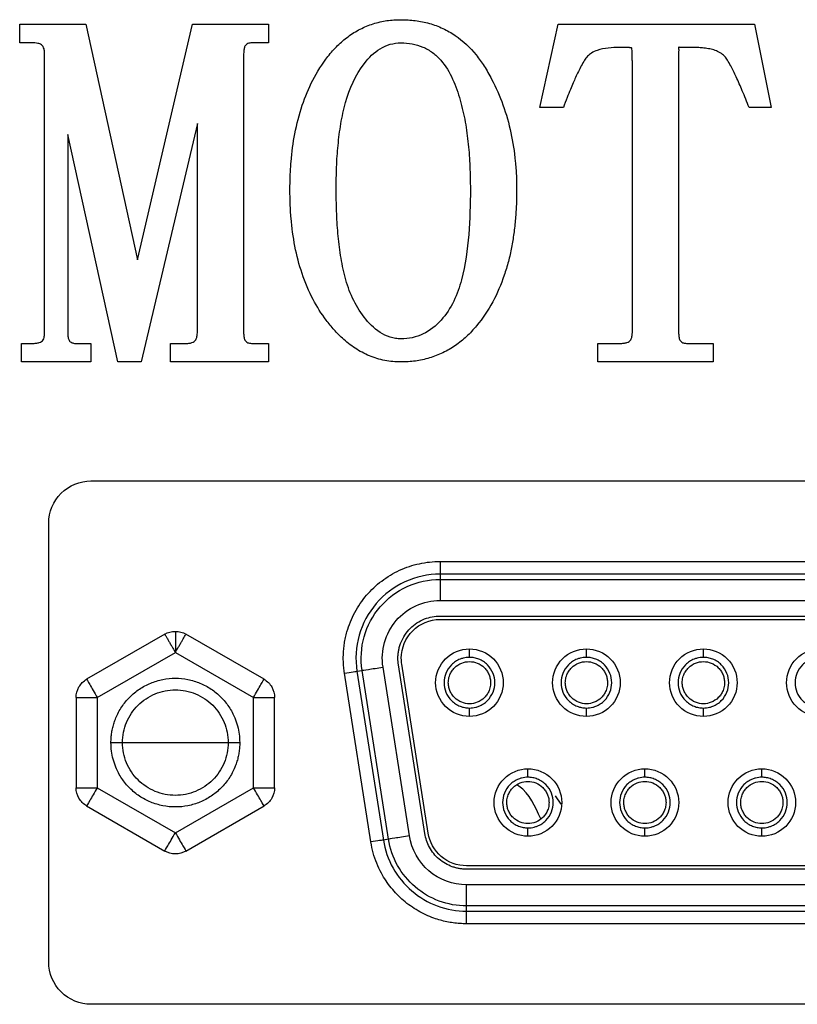
# Model space of a CAD drawing. Units: millimetres. Extents: x -2 to 444, y 0 to 315.
# Drawn here: x 340 to 344, y 238 to 243 of the extents above; entities that cross this region are included whole.
import ezdxf

# ---------------------------------------------------------------- set-up
doc = ezdxf.new("R2010")
doc.units = ezdxf.units.MM
doc.layers.add('1轮廓实线层', color=7, linetype='Continuous')

msp = doc.modelspace()

# ---------------------------------------------------------------- linework, layer by layer
at = {"layer": '1轮廓实线层'}
for p, q in [((340.484, 242.9354), (340.7973, 242.9354)), ((340.484, 242.8478), (340.484, 242.9354)), ((340.7973, 242.9354), (341.0416, 241.8197)), ((341.0416, 241.8197), (341.3028, 242.9354)), ((341.3028, 242.9354), (341.6627, 242.9354)), ((341.6627, 242.9354), (341.6627, 242.8478)), ((342.9473, 242.5409), (343.0347, 242.9354)), ((343.0347, 242.9354), (343.9644, 242.9354)), ((343.9644, 242.9354), (344.0432, 242.5409)), ((340.5422, 242.8478), (340.484, 242.8478)), ((341.6627, 242.8478), (341.5826, 242.8478)), ((340.6021, 241.4752), (340.6021, 242.7957)), ((341.5446, 242.7957), (341.5446, 241.4752)), ((343.3857, 241.4745), (343.3857, 242.7563)), ((343.6049, 242.7471), (343.6049, 241.4745)), ((343.059, 242.5409), (342.9473, 242.5409)), ((344.0432, 242.5409), (343.9388, 242.5409)), ((341.3254, 242.4647), (341.0597, 241.3354)), ((341.3254, 241.4738), (341.3254, 242.4647)), ((340.7117, 242.4138), (340.7117, 241.4738)), ((340.949, 241.3354), (340.7117, 242.4138)), ((340.4932, 241.4231), (340.5422, 241.4231)), ((340.4932, 241.3354), (340.4932, 241.4231)), ((340.7494, 241.4231), (340.8203, 241.4231)), ((340.8203, 241.4231), (340.8203, 241.3354)), ((341.1987, 241.4231), (341.2658, 241.4231)), ((341.1987, 241.3354), (341.1987, 241.4231)), ((341.5826, 241.4231), (341.6627, 241.4231)), ((341.6627, 241.4231), (341.6627, 241.3354)), ((343.2223, 241.4231), (343.3257, 241.4231)), ((343.2223, 241.3354), (343.2223, 241.4231)), ((343.6425, 241.4231), (343.7682, 241.4231)), ((343.7682, 241.4231), (343.7682, 241.3354)), ((340.8203, 241.3354), (340.4932, 241.3354)), ((341.0597, 241.3354), (340.949, 241.3354)), ((341.6627, 241.3354), (341.1987, 241.3354)), ((343.7682, 241.3354), (343.2223, 241.3354)), ((340.8213, 240.7718), (348.285, 240.7718)), ((340.6213, 238.4918), (340.6213, 240.5718)), ((342.4752, 240.3902), (346.6311, 240.3902)), ((342.4752, 240.3302), (342.4752, 240.3055)), ((346.6311, 240.3302), (342.4752, 240.3302)), ((342.4752, 240.3055), (346.6311, 240.3055)), ((342.4752, 240.2055), (346.6311, 240.2055)), ((342.4752, 240.1315), (346.6311, 240.1315)), ((342.4752, 240.1155), (346.6311, 240.1155)), ((341.1711, 240.0456), (340.8011, 239.832)), ((341.6411, 239.832), (341.2711, 240.0456)), ((340.8511, 239.7454), (341.2211, 239.959)), ((341.2211, 239.959), (341.5911, 239.7454)), ((342.6141, 239.9358), (342.6141, 239.9758)), ((343.1681, 239.9358), (343.1681, 239.9758)), ((343.7221, 239.9358), (343.7221, 239.9758)), ((342.1472, 239.061), (342.0222, 239.861)), ((342.0815, 239.8703), (342.1059, 239.8741)), ((342.0815, 239.8703), (342.2065, 239.0703)), ((342.2309, 239.0741), (342.1059, 239.8741)), ((342.3297, 239.0895), (342.2047, 239.8895)), ((342.4028, 239.1009), (342.2778, 239.9009)), ((342.4186, 239.1034), (342.2936, 239.9034)), ((340.7511, 239.7454), (340.7511, 239.3181)), ((340.8511, 239.7454), (340.8511, 239.3181)), ((341.5911, 239.3181), (341.5911, 239.7454)), ((341.6911, 239.3181), (341.6911, 239.7454)), ((342.6141, 239.6558), (342.6141, 239.6958)), ((343.1681, 239.6558), (343.1681, 239.6958)), ((343.7221, 239.6558), (343.7221, 239.6958)), ((340.9161, 239.5318), (340.9711, 239.5318)), ((340.9711, 239.5318), (341.2211, 239.5318)), ((341.2211, 239.5318), (341.4711, 239.5318)), ((341.4711, 239.5318), (341.5261, 239.5318)), ((342.8911, 239.3678), (342.8911, 239.4078)), ((343.4451, 239.3678), (343.4451, 239.4078)), ((343.9991, 239.3678), (343.9991, 239.4078)), ((340.8511, 239.3181), (341.2211, 239.1045)), ((341.2211, 239.1045), (341.5911, 239.3181)), ((343.0199, 239.2804), (343.0466, 239.2404)), ((340.8011, 239.2315), (341.1711, 239.0179)), ((341.2711, 239.0179), (341.6411, 239.2315)), ((342.8911, 239.0878), (342.8911, 239.1278)), ((343.4451, 239.0878), (343.4451, 239.1278)), ((343.9991, 239.0878), (343.9991, 239.1278)), ((342.2309, 239.0741), (342.2065, 239.0703)), ((346.5061, 238.948), (342.6002, 238.948)), ((346.5061, 238.932), (342.6002, 238.932)), ((346.5061, 238.858), (342.6002, 238.858)), ((346.5061, 238.758), (342.6002, 238.758)), ((342.6002, 238.7333), (342.6002, 238.758)), ((342.6002, 238.7333), (346.5061, 238.7333)), ((346.5061, 238.6733), (342.6002, 238.6733)), ((348.285, 238.2918), (340.8213, 238.2918))]:
    msp.add_line(p, q, dxfattribs=at)
for points, knots in [([(341.7638, 242.1508), (341.7641, 242.1732), (341.7649, 242.2178), (341.7698, 242.3069), (341.7848, 242.4195), (341.8181, 242.5495), (341.8696, 242.6735), (341.9286, 242.7677), (341.9877, 242.8349), (342.0389, 242.8789), (342.0954, 242.914), (342.1474, 242.9354), (342.1902, 242.947), (342.2341, 242.9555), (342.2674, 242.9566), (342.2898, 242.9573)], [0, 0, 0, 0, 0.062526, 0.125047, 0.250053, 0.379975, 0.499991, 0.624901, 0.689479, 0.749923, 0.8134, 0.874917, 0.906715, 0.937499, 1, 1, 1, 1]), ([(342.2898, 242.9573), (342.3125, 242.9566), (342.3578, 242.9551), (342.4248, 242.9412), (342.4888, 242.9178), (342.5675, 242.8725), (342.6334, 242.8103), (342.6855, 242.7363), (342.7302, 242.6582), (342.7761, 242.553), (342.8131, 242.422), (342.8301, 242.3091), (342.837, 242.2188), (342.8375, 242.1735), (342.8377, 242.1508)], [0, 0, 0, 0, 0.0625309, 0.1250659, 0.188063, 0.2500829, 0.3748043, 0.4340337, 0.4998858, 0.6229435, 0.749894, 0.874928, 0.9374573, 1, 1, 1, 1]), ([(340.6021, 242.7957), (340.6019, 242.8002), (340.6014, 242.8079), (340.5995, 242.8196), (340.5952, 242.8299), (340.5859, 242.8407), (340.5669, 242.847), (340.5515, 242.8475), (340.5422, 242.8478)], [0, 0, 0, 0, 0.144803, 0.250475, 0.379402, 0.501628, 0.698274, 1, 1, 1, 1]), ([(341.5826, 242.8478), (341.5764, 242.847), (341.5671, 242.8459), (341.5565, 242.8392), (341.5492, 242.8305), (341.5453, 242.8153), (341.5448, 242.803), (341.5446, 242.7957)], [0, 0, 0, 0, 0.249181, 0.377217, 0.500321, 0.701666, 1, 1, 1, 1]), ([(341.9829, 242.1553), (341.9833, 242.1897), (341.9836, 242.2242), (341.9862, 242.293), (341.9885, 242.3273), (341.9953, 242.3959), (341.9993, 242.4301), (342.0108, 242.498), (342.0181, 242.5317), (342.0455, 242.6313), (342.0745, 242.6952), (342.1373, 242.7773), (342.162, 242.8022), (342.2063, 242.8289), (342.2222, 242.8359), (342.2553, 242.8454), (342.2726, 242.8469), (342.2898, 242.8478)], [0, 0, 0, 0, 0.125, 0.125, 0.25, 0.25, 0.375, 0.375, 0.5, 0.5, 0.75, 0.75, 0.875, 0.875, 0.9375, 0.9375, 1, 1, 1, 1]), ([(342.2898, 242.8478), (342.3075, 242.847), (342.3252, 242.8461), (342.3601, 242.8399), (342.3771, 242.8348), (342.4097, 242.8207), (342.4252, 242.8119), (342.4536, 242.7909), (342.4666, 242.7786), (342.5018, 242.7388), (342.5199, 242.708), (342.5492, 242.6435), (342.5607, 242.6099), (342.5797, 242.5417), (342.5877, 242.5072), (342.6002, 242.4376), (342.6047, 242.4025), (342.612, 242.3321), (342.6147, 242.2968), (342.6177, 242.2261), (342.6181, 242.1907), (342.6186, 242.1553)], [0, 0, 0, 0, 0.0625, 0.0625, 0.125, 0.125, 0.1875, 0.1875, 0.25, 0.25, 0.375, 0.375, 0.5, 0.5, 0.625, 0.625, 0.75, 0.75, 0.875, 0.875, 1, 1, 1, 1]), ([(343.3254, 242.8258), (343.3075, 242.8253), (343.2716, 242.8244), (343.2263, 242.8159), (343.1933, 242.8012), (343.173, 242.7849), (343.1577, 242.7633), (343.1437, 242.7389), (343.1297, 242.7115), (343.1171, 242.6848), (343.1048, 242.6566), (343.0915, 242.6248), (343.0759, 242.5856), (343.0649, 242.5567), (343.059, 242.5409)], [0, 0, 0, 0, 0.125037, 0.249847, 0.317191, 0.374872, 0.428857, 0.49988, 0.571367, 0.642675, 0.705675, 0.785125, 0.882518, 1, 1, 1, 1]), ([(343.3857, 242.7563), (343.3856, 242.7622), (343.3854, 242.7725), (343.3854, 242.7884), (343.3851, 242.8032), (343.3845, 242.8144), (343.3836, 242.8204), (343.383, 242.823), (343.3801, 242.824), (343.3763, 242.8243), (343.3713, 242.8249), (343.3644, 242.8253), (343.3526, 242.8255), (343.3395, 242.8256), (343.3291, 242.8258), (343.3254, 242.8258)], [0, 0, 0, 0, 0.141307, 0.250201, 0.383708, 0.500393, 0.5186, 0.532317, 0.561539, 0.582083, 0.626451, 0.681915, 0.749493, 0.911046, 1, 1, 1, 1]), ([(343.6706, 242.8258), (343.6645, 242.8258), (343.6523, 242.8258), (343.6379, 242.8259), (343.6259, 242.8259), (343.6186, 242.8256), (343.6117, 242.8258), (343.6079, 242.8263), (343.6046, 242.8267), (343.6037, 242.8251), (343.604, 242.8238), (343.6043, 242.822), (343.6055, 242.8176), (343.6053, 242.8106), (343.6042, 242.7987), (343.6053, 242.7775), (343.605, 242.7592), (343.6049, 242.7471)], [0, 0, 0, 0, 0.1263727, 0.2511797, 0.2971444, 0.3727429, 0.4018198, 0.4395347, 0.4538894, 0.464707, 0.4702698, 0.4820796, 0.5017156, 0.564592, 0.6233651, 0.7497743, 1, 1, 1, 1]), ([(343.9388, 242.5409), (343.9282, 242.5677), (343.9087, 242.6167), (343.88, 242.6827), (343.8564, 242.7312), (343.8381, 242.7635), (343.8227, 242.7859), (343.8021, 242.8014), (343.7782, 242.8125), (343.7519, 242.8192), (343.7262, 242.8232), (343.6986, 242.8253), (343.6806, 242.8256), (343.6706, 242.8258)], [0, 0, 0, 0, 0.199991, 0.366629, 0.500143, 0.574057, 0.625128, 0.687492, 0.749932, 0.807603, 0.874969, 0.930492, 1, 1, 1, 1]), ([(342.2898, 241.3354), (342.277, 241.3358), (342.2514, 241.3366), (342.2007, 241.3435), (342.1391, 241.3622), (342.0829, 241.3929), (342.0411, 241.4224), (342.0075, 241.4512), (341.9717, 241.488), (341.9233, 241.5475), (341.8442, 241.6724), (341.7908, 241.8395), (341.77, 241.9944), (341.7647, 242.0837), (341.7641, 242.1285), (341.7638, 242.1508)], [0, 0, 0, 0, 0.035819, 0.071545, 0.14293, 0.214294, 0.249782, 0.285875, 0.337909, 0.392999, 0.500375, 0.749782, 0.874876, 0.937431, 1, 1, 1, 1]), ([(342.2898, 241.445), (342.281, 241.4454), (342.2722, 241.4457), (342.2548, 241.4481), (342.2463, 241.4502), (342.2212, 241.4585), (342.2052, 241.466), (342.1611, 241.4948), (342.1365, 241.5206), (342.0937, 241.5763), (342.0755, 241.6065), (342.0455, 241.67), (342.0344, 241.7035), (342.0162, 241.7713), (342.0095, 241.8058), (341.9984, 241.8751), (341.9943, 241.91), (341.9882, 241.9799), (341.9861, 242.015), (341.9834, 242.0851), (341.9832, 242.1202), (341.9829, 242.1553)], [0, 0, 0, 0, 0.03125, 0.03125, 0.0625, 0.0625, 0.125, 0.125, 0.25, 0.25, 0.375, 0.375, 0.5, 0.5, 0.625, 0.625, 0.75, 0.75, 0.875, 0.875, 1, 1, 1, 1]), ([(342.6186, 242.1553), (342.618, 242.0831), (342.6167, 242.0109), (342.6044, 241.8671), (342.5948, 241.7952), (342.5672, 241.6905), (342.5554, 241.6562), (342.5236, 241.5914), (342.5039, 241.5608), (342.4559, 241.5068), (342.4273, 241.4836), (342.3784, 241.4604), (342.3612, 241.4545), (342.3259, 241.4466), (342.3079, 241.4456), (342.2898, 241.445)], [0, 0, 0, 0, 0.25, 0.25, 0.5, 0.5, 0.625, 0.625, 0.75, 0.75, 0.875, 0.875, 0.9375, 0.9375, 1, 1, 1, 1]), ([(342.8377, 242.1508), (342.8374, 242.128), (342.8368, 242.0824), (342.8326, 242.0133), (342.825, 241.9453), (342.8142, 241.8776), (342.7992, 241.8113), (342.7726, 241.724), (342.7284, 241.6183), (342.6639, 241.5224), (342.6016, 241.4555), (342.5481, 241.412), (342.4894, 241.3774), (342.4357, 241.3568), (342.3917, 241.3455), (342.3467, 241.3372), (342.3126, 241.3362), (342.2898, 241.3354)], [0, 0, 0, 0, 0.062525, 0.125036, 0.189312, 0.250086, 0.312664, 0.375124, 0.500062, 0.624943, 0.689281, 0.749953, 0.813088, 0.874929, 0.906894, 0.937501, 1, 1, 1, 1]), ([(340.5422, 241.4231), (340.5487, 241.4233), (340.5604, 241.4237), (340.5757, 241.4266), (340.5877, 241.4313), (340.5957, 241.4403), (340.5998, 241.4506), (340.6016, 241.4627), (340.6019, 241.4705), (340.6021, 241.4752)], [0, 0, 0, 0, 0.208363, 0.37319, 0.499899, 0.611607, 0.749825, 0.849376, 1, 1, 1, 1]), ([(340.7117, 241.4738), (340.712, 241.4666), (340.7125, 241.4546), (340.7159, 241.4395), (340.7231, 241.4309), (340.7307, 241.4266), (340.7398, 241.4242), (340.7458, 241.4235), (340.7494, 241.4231)], [0, 0, 0, 0, 0.296913, 0.49924, 0.616179, 0.749596, 0.852527, 1, 1, 1, 1]), ([(341.2658, 241.4231), (341.2722, 241.4233), (341.2837, 241.4236), (341.2987, 241.4264), (341.3104, 241.4311), (341.3183, 241.4399), (341.3226, 241.45), (341.3247, 241.4616), (341.3251, 241.4693), (341.3254, 241.4738)], [0, 0, 0, 0, 0.209417, 0.373908, 0.499054, 0.614313, 0.749941, 0.851941, 1, 1, 1, 1]), ([(341.5446, 241.4752), (341.5447, 241.469), (341.5449, 241.4595), (341.5472, 241.4474), (341.5505, 241.4387), (341.5562, 241.4314), (341.5638, 241.4268), (341.5728, 241.4243), (341.579, 241.4236), (341.5826, 241.4231)], [0, 0, 0, 0, 0.249826, 0.381975, 0.499737, 0.620815, 0.749503, 0.852666, 1, 1, 1, 1]), ([(343.3257, 241.4231), (343.3321, 241.4233), (343.3436, 241.4237), (343.3587, 241.4266), (343.3706, 241.4314), (343.3787, 241.4403), (343.3829, 241.4505), (343.385, 241.4622), (343.3854, 241.4699), (343.3857, 241.4745)], [0, 0, 0, 0, 0.206797, 0.371232, 0.4989, 0.614032, 0.749803, 0.851891, 1, 1, 1, 1]), ([(343.6049, 241.4745), (343.605, 241.4684), (343.6052, 241.459), (343.6075, 241.447), (343.6107, 241.4384), (343.6163, 241.4312), (343.6239, 241.4267), (343.6329, 241.4243), (343.6389, 241.4236), (343.6425, 241.4231)], [0, 0, 0, 0, 0.249876, 0.381676, 0.499815, 0.621209, 0.74939, 0.852166, 1, 1, 1, 1]), ([(340.6213, 240.5718), (340.6213, 240.6241), (340.6429, 240.6762), (340.7169, 240.7502), (340.7689, 240.7718), (340.8213, 240.7718)], [0, 0, 0, 0, 0.5, 0.5, 1, 1, 1, 1]), ([(342.0222, 239.861), (342.0209, 239.8704), (342.0183, 239.8891), (342.0166, 239.9173), (342.0165, 239.9455), (342.0182, 239.9735), (342.0217, 240.0015), (342.0269, 240.0293), (342.0395, 240.0796), (342.0677, 240.1501), (342.1241, 240.2319), (342.1963, 240.3005), (342.2678, 240.3428), (342.329, 240.3674), (342.3766, 240.3805), (342.4255, 240.3887), (342.4585, 240.3897), (342.4752, 240.3902)], [0, 0, 0, 0, 0.036007, 0.071701, 0.107215, 0.142688, 0.178258, 0.214061, 0.250231, 0.374724, 0.500028, 0.624522, 0.749826, 0.812566, 0.874678, 0.936909, 1, 1, 1, 1]), ([(342.4752, 240.3902), (342.4752, 240.3748), (342.4752, 240.3594), (342.4752, 240.3373), (342.4752, 240.3306), (342.4752, 240.3302)], [0, 0, 0, 0, 0.5, 0.5, 1, 1, 1, 1]), ([(342.4752, 240.3302), (342.4178, 240.3302), (342.3606, 240.3177), (342.2565, 240.2698), (342.2097, 240.2344), (342.1352, 240.1473), (342.1075, 240.0957), (342.0762, 239.9854), (342.0726, 239.9269), (342.0815, 239.8703)], [0, 0, 0, 0, 0.25, 0.25, 0.5, 0.5, 0.75, 0.75, 1, 1, 1, 1]), ([(342.1059, 239.8741), (342.0976, 239.9272), (342.1009, 239.9821), (342.1303, 240.0855), (342.1563, 240.134), (342.2262, 240.2156), (342.27, 240.2488), (342.3677, 240.2937), (342.4214, 240.3055), (342.4752, 240.3055)], [0, 0, 0, 0, 0.25, 0.25, 0.5, 0.5, 0.75, 0.75, 1, 1, 1, 1]), ([(342.4752, 240.3055), (342.4752, 240.3048), (342.4752, 240.2938), (342.4752, 240.2569), (342.4752, 240.2313), (342.4752, 240.2055)], [0, 0, 0, 0, 0.5, 0.5, 1, 1, 1, 1]), ([(342.2047, 239.8895), (342.1986, 239.9284), (342.201, 239.9686), (342.2225, 240.0444), (342.2416, 240.0799), (342.2928, 240.1397), (342.3249, 240.164), (342.3964, 240.1969), (342.4358, 240.2055), (342.4752, 240.2055)], [0, 0, 0, 0, 0.25, 0.25, 0.5, 0.5, 0.75, 0.75, 1, 1, 1, 1]), ([(342.2754, 239.9318), (342.2755, 239.9381), (342.2759, 239.9506), (342.2786, 239.9692), (342.283, 239.9875), (342.2915, 240.0122), (342.3069, 240.0422), (342.3329, 240.0739), (342.3646, 240.1), (342.4001, 240.1182), (342.4375, 240.1296), (342.4626, 240.1309), (342.4752, 240.1315)], [0, 0, 0, 0, 0.060155, 0.119883, 0.17972, 0.240202, 0.369699, 0.500124, 0.62957, 0.760046, 0.879755, 1, 1, 1, 1]), ([(342.2914, 239.9318), (342.2914, 239.9799), (342.3112, 240.0277), (342.3792, 240.0957), (342.427, 240.1155), (342.4752, 240.1155)], [0, 0, 0, 0, 0.5, 0.5, 1, 1, 1, 1]), ([(341.1711, 240.0456), (341.1712, 240.0455), (341.1714, 240.0452), (341.1726, 240.0431), (341.1746, 240.0397), (341.1774, 240.0348), (341.1811, 240.0283), (341.1862, 240.0196), (341.1931, 240.0077), (341.2012, 239.9935), (341.2108, 239.977), (341.2173, 239.9656), (341.2211, 239.959)], [0, 0, 0, 0, 0.079499, 0.159591, 0.241055, 0.3246, 0.410833, 0.500241, 0.618229, 0.750135, 0.854172, 1, 1, 1, 1]), ([(341.2211, 240.059), (341.2211, 240.059), (341.2211, 240.0482), (341.2211, 240.0112), (341.2211, 239.9852), (341.2211, 239.959)], [0, 0, 0, 0, 0.5, 0.5, 1, 1, 1, 1]), ([(341.2211, 239.959), (341.2232, 239.9626), (341.227, 239.9692), (341.2322, 239.9783), (341.2366, 239.9858), (341.2424, 239.9958), (341.2492, 240.0077), (341.2579, 240.0226), (341.2651, 240.0352), (341.2702, 240.044), (341.2708, 240.0451), (341.2711, 240.0456)], [0, 0, 0, 0, 0.078302, 0.1461433, 0.2034837, 0.2503774, 0.3823349, 0.5004598, 0.6757969, 0.8405839, 1, 1, 1, 1]), ([(342.6141, 239.6558), (342.5723, 239.6558), (342.5306, 239.673), (342.4714, 239.7322), (342.4541, 239.7739), (342.4541, 239.8577), (342.4714, 239.8993), (342.5306, 239.9585), (342.5723, 239.9758), (342.6141, 239.9758)], [0, 0, 0, 0, 0.25, 0.25, 0.5, 0.5, 0.75, 0.75, 1, 1, 1, 1]), ([(342.6141, 239.9758), (342.656, 239.9758), (342.6977, 239.9585), (342.7569, 239.8993), (342.7741, 239.8577), (342.7741, 239.7739), (342.7569, 239.7322), (342.6977, 239.673), (342.656, 239.6558), (342.6141, 239.6558)], [0, 0, 0, 0, 0.25, 0.25, 0.5, 0.5, 0.75, 0.75, 1, 1, 1, 1]), ([(343.1681, 239.6558), (343.1263, 239.6558), (343.0846, 239.673), (343.0254, 239.7322), (343.0081, 239.7739), (343.0081, 239.8577), (343.0254, 239.8993), (343.0846, 239.9585), (343.1263, 239.9758), (343.1681, 239.9758)], [0, 0, 0, 0, 0.25, 0.25, 0.5, 0.5, 0.75, 0.75, 1, 1, 1, 1]), ([(343.1681, 239.9758), (343.21, 239.9758), (343.2517, 239.9585), (343.3109, 239.8993), (343.3281, 239.8577), (343.3281, 239.7739), (343.3109, 239.7322), (343.2517, 239.673), (343.21, 239.6558), (343.1681, 239.6558)], [0, 0, 0, 0, 0.25, 0.25, 0.5, 0.5, 0.75, 0.75, 1, 1, 1, 1]), ([(343.7221, 239.6558), (343.6803, 239.6558), (343.6386, 239.673), (343.5794, 239.7322), (343.5621, 239.7739), (343.5621, 239.8577), (343.5794, 239.8993), (343.6386, 239.9585), (343.6803, 239.9758), (343.7221, 239.9758)], [0, 0, 0, 0, 0.25, 0.25, 0.5, 0.5, 0.75, 0.75, 1, 1, 1, 1]), ([(343.7221, 239.9758), (343.764, 239.9758), (343.8057, 239.9585), (343.8649, 239.8993), (343.8821, 239.8577), (343.8821, 239.7739), (343.8649, 239.7322), (343.8057, 239.673), (343.764, 239.6558), (343.7221, 239.6558)], [0, 0, 0, 0, 0.25, 0.25, 0.5, 0.5, 0.75, 0.75, 1, 1, 1, 1]), ([(344.2761, 239.6558), (344.2343, 239.6558), (344.1926, 239.673), (344.1334, 239.7322), (344.1161, 239.7739), (344.1161, 239.8577), (344.1334, 239.8993), (344.1926, 239.9585), (344.2343, 239.9758), (344.2761, 239.9758)], [0, 0, 0, 0, 0.25, 0.25, 0.5, 0.5, 0.75, 0.75, 1, 1, 1, 1]), ([(342.6141, 239.9358), (342.6091, 239.9356), (342.5991, 239.9352), (342.5843, 239.9323), (342.567, 239.9267), (342.5478, 239.9168), (342.5225, 239.8961), (342.5001, 239.8622), (342.4913, 239.8158), (342.5001, 239.7693), (342.5224, 239.7355), (342.5477, 239.7148), (342.569, 239.7038), (342.5915, 239.697), (342.6066, 239.6962), (342.6141, 239.6958)], [0, 0, 0, 0, 0.040066, 0.079981, 0.12038, 0.185135, 0.250684, 0.380296, 0.500042, 0.619787, 0.749399, 0.814116, 0.879703, 0.939629, 1, 1, 1, 1]), ([(342.5141, 239.8158), (342.5143, 239.8199), (342.5146, 239.8283), (342.517, 239.8407), (342.5217, 239.8551), (342.5299, 239.871), (342.5472, 239.8922), (342.5754, 239.9108), (342.6141, 239.9181), (342.6529, 239.9108), (342.681, 239.8922), (342.6983, 239.8711), (342.7074, 239.8534), (342.7132, 239.8347), (342.7138, 239.8221), (342.7141, 239.8158)], [0, 0, 0, 0, 0.040032, 0.079948, 0.120379, 0.185055, 0.250682, 0.380294, 0.50004, 0.619786, 0.749397, 0.814029, 0.879701, 0.939585, 1, 1, 1, 1]), ([(342.6141, 239.6958), (342.6192, 239.6959), (342.6292, 239.6963), (342.644, 239.6992), (342.6613, 239.7048), (342.6805, 239.7147), (342.7058, 239.7354), (342.7282, 239.7693), (342.737, 239.8158), (342.7282, 239.8622), (342.7059, 239.896), (342.6806, 239.9168), (342.6593, 239.9277), (342.6368, 239.9346), (342.6217, 239.9354), (342.6141, 239.9358)], [0, 0, 0, 0, 0.040066, 0.079981, 0.12038, 0.185135, 0.250684, 0.380296, 0.500042, 0.619787, 0.749399, 0.814116, 0.879703, 0.939629, 1, 1, 1, 1]), ([(343.1681, 239.9358), (343.1631, 239.9356), (343.1531, 239.9352), (343.1383, 239.9323), (343.121, 239.9267), (343.1018, 239.9168), (343.0765, 239.8961), (343.0541, 239.8622), (343.0453, 239.8158), (343.0541, 239.7693), (343.0764, 239.7355), (343.1017, 239.7148), (343.123, 239.7038), (343.1455, 239.697), (343.1606, 239.6962), (343.1681, 239.6958)], [0, 0, 0, 0, 0.040066, 0.079981, 0.12038, 0.185135, 0.250684, 0.380296, 0.500042, 0.619787, 0.749399, 0.814116, 0.879703, 0.939629, 1, 1, 1, 1]), ([(343.0681, 239.8158), (343.0683, 239.8199), (343.0686, 239.8283), (343.071, 239.8407), (343.0757, 239.8551), (343.0839, 239.871), (343.1012, 239.8922), (343.1294, 239.9108), (343.1681, 239.9181), (343.2069, 239.9108), (343.235, 239.8922), (343.2523, 239.8711), (343.2614, 239.8534), (343.2672, 239.8347), (343.2678, 239.8221), (343.2681, 239.8158)], [0, 0, 0, 0, 0.040032, 0.079948, 0.120379, 0.185055, 0.250682, 0.380294, 0.50004, 0.619786, 0.749397, 0.814029, 0.879701, 0.939585, 1, 1, 1, 1]), ([(343.1681, 239.6958), (343.1732, 239.6959), (343.1832, 239.6963), (343.198, 239.6992), (343.2153, 239.7048), (343.2345, 239.7147), (343.2598, 239.7354), (343.2822, 239.7693), (343.291, 239.8158), (343.2822, 239.8622), (343.2599, 239.896), (343.2346, 239.9168), (343.2133, 239.9277), (343.1908, 239.9346), (343.1757, 239.9354), (343.1681, 239.9358)], [0, 0, 0, 0, 0.040066, 0.079981, 0.12038, 0.185135, 0.250684, 0.380296, 0.500042, 0.619787, 0.749399, 0.814116, 0.879703, 0.939629, 1, 1, 1, 1]), ([(343.7221, 239.9358), (343.7171, 239.9356), (343.7071, 239.9352), (343.6923, 239.9323), (343.675, 239.9267), (343.6558, 239.9168), (343.6305, 239.8961), (343.6081, 239.8622), (343.5993, 239.8158), (343.6081, 239.7693), (343.6304, 239.7355), (343.6557, 239.7148), (343.677, 239.7038), (343.6995, 239.697), (343.7146, 239.6962), (343.7221, 239.6958)], [0, 0, 0, 0, 0.040066, 0.079981, 0.12038, 0.185135, 0.250684, 0.380296, 0.500042, 0.619787, 0.749399, 0.814116, 0.879703, 0.939629, 1, 1, 1, 1]), ([(343.6221, 239.8158), (343.6223, 239.8199), (343.6226, 239.8283), (343.625, 239.8407), (343.6297, 239.8551), (343.6379, 239.871), (343.6552, 239.8922), (343.6834, 239.9108), (343.7221, 239.9181), (343.7609, 239.9108), (343.789, 239.8922), (343.8063, 239.8711), (343.8154, 239.8534), (343.8212, 239.8347), (343.8218, 239.8221), (343.8221, 239.8158)], [0, 0, 0, 0, 0.040032, 0.079948, 0.120379, 0.185055, 0.250682, 0.380294, 0.50004, 0.619786, 0.749397, 0.814029, 0.879701, 0.939585, 1, 1, 1, 1]), ([(343.7221, 239.6958), (343.7272, 239.6959), (343.7372, 239.6963), (343.752, 239.6992), (343.7693, 239.7048), (343.7885, 239.7147), (343.8138, 239.7354), (343.8362, 239.7693), (343.845, 239.8158), (343.8362, 239.8622), (343.8139, 239.896), (343.7886, 239.9168), (343.7673, 239.9277), (343.7448, 239.9346), (343.7297, 239.9354), (343.7221, 239.9358)], [0, 0, 0, 0, 0.040066, 0.079981, 0.12038, 0.185135, 0.250684, 0.380296, 0.500042, 0.619787, 0.749399, 0.814116, 0.879703, 0.939629, 1, 1, 1, 1]), ([(344.2761, 239.9358), (344.2711, 239.9356), (344.2611, 239.9352), (344.2463, 239.9323), (344.229, 239.9267), (344.2098, 239.9168), (344.1845, 239.8961), (344.1621, 239.8622), (344.1533, 239.8158), (344.1621, 239.7693), (344.1844, 239.7355), (344.2097, 239.7148), (344.231, 239.7038), (344.2535, 239.697), (344.2686, 239.6962), (344.2761, 239.6958)], [0, 0, 0, 0, 0.040066, 0.079981, 0.12038, 0.185135, 0.250684, 0.380296, 0.500042, 0.619787, 0.749399, 0.814116, 0.879703, 0.939629, 1, 1, 1, 1]), ([(342.0222, 239.861), (342.0375, 239.8634), (342.0526, 239.8657), (342.0745, 239.8692), (342.0811, 239.8702), (342.0815, 239.8703)], [0, 0, 0, 0, 0.5, 0.5, 1, 1, 1, 1]), ([(342.1059, 239.8741), (342.1066, 239.8742), (342.1175, 239.8759), (342.1539, 239.8816), (342.1792, 239.8855), (342.2047, 239.8895)], [0, 0, 0, 0, 0.5, 0.5, 1, 1, 1, 1]), ([(340.7511, 239.7454), (340.7511, 239.7628), (340.7558, 239.7803), (340.7733, 239.8105), (340.786, 239.8233), (340.8011, 239.832)], [0, 0, 0, 0, 0.5, 0.5, 1, 1, 1, 1]), ([(340.8011, 239.832), (340.8011, 239.832), (340.8065, 239.8227), (340.825, 239.7906), (340.8381, 239.7681), (340.8511, 239.7454)], [0, 0, 0, 0, 0.5, 0.5, 1, 1, 1, 1]), ([(340.9161, 239.5318), (340.9163, 239.5398), (340.9167, 239.5558), (340.9196, 239.5795), (340.9242, 239.603), (340.9307, 239.626), (340.9432, 239.6597), (340.9658, 239.7023), (341.0041, 239.7487), (341.0505, 239.7871), (341.1036, 239.8153), (341.1612, 239.8329), (341.2211, 239.8387), (341.281, 239.833), (341.3385, 239.8153), (341.3917, 239.7871), (341.4381, 239.7488), (341.4764, 239.7024), (341.5016, 239.6551), (341.5166, 239.611), (341.5247, 239.5717), (341.5257, 239.5451), (341.5261, 239.5318)], [0, 0, 0, 0, 0.0251457, 0.0500759, 0.0749461, 0.0999131, 0.1251315, 0.1874995, 0.2500963, 0.3124643, 0.3750611, 0.4374291, 0.5000259, 0.5623939, 0.6249907, 0.6873587, 0.7499555, 0.8123236, 0.8749203, 0.9166844, 0.9581348, 1, 1, 1, 1]), ([(341.5911, 239.7454), (341.6042, 239.7681), (341.6172, 239.7906), (341.6358, 239.8227), (341.6411, 239.832), (341.6411, 239.832)], [0, 0, 0, 0, 0.5, 0.5, 1, 1, 1, 1]), ([(341.6411, 239.832), (341.6563, 239.8233), (341.669, 239.8105), (341.6865, 239.7803), (341.6911, 239.7628), (341.6911, 239.7454)], [0, 0, 0, 0, 0.5, 0.5, 1, 1, 1, 1]), ([(342.7141, 239.8158), (342.714, 239.8116), (342.7137, 239.8032), (342.7112, 239.7909), (342.7066, 239.7765), (342.6984, 239.7605), (342.6811, 239.7394), (342.6529, 239.7207), (342.6141, 239.7134), (342.5754, 239.7207), (342.5473, 239.7393), (342.53, 239.7604), (342.5209, 239.7782), (342.5151, 239.7969), (342.5145, 239.8095), (342.5141, 239.8158)], [0, 0, 0, 0, 0.0400324, 0.0799477, 0.1203789, 0.1850548, 0.2506824, 0.3802942, 0.5000399, 0.6197856, 0.7493974, 0.8140293, 0.8797012, 0.9395852, 1, 1, 1, 1]), ([(343.2681, 239.8158), (343.268, 239.8116), (343.2677, 239.8032), (343.2652, 239.7909), (343.2606, 239.7765), (343.2524, 239.7605), (343.2351, 239.7394), (343.2069, 239.7207), (343.1681, 239.7134), (343.1294, 239.7207), (343.1013, 239.7393), (343.084, 239.7604), (343.0749, 239.7782), (343.0691, 239.7969), (343.0685, 239.8095), (343.0681, 239.8158)], [0, 0, 0, 0, 0.040032, 0.079948, 0.120379, 0.185055, 0.250682, 0.380294, 0.50004, 0.619786, 0.749397, 0.814029, 0.879701, 0.939585, 1, 1, 1, 1]), ([(343.8221, 239.8158), (343.822, 239.8116), (343.8217, 239.8032), (343.8192, 239.7909), (343.8146, 239.7765), (343.8064, 239.7605), (343.7891, 239.7394), (343.7609, 239.7207), (343.7221, 239.7134), (343.6834, 239.7207), (343.6553, 239.7393), (343.638, 239.7604), (343.6289, 239.7782), (343.6231, 239.7969), (343.6225, 239.8095), (343.6221, 239.8158)], [0, 0, 0, 0, 0.040032, 0.079948, 0.120379, 0.185055, 0.250682, 0.380294, 0.50004, 0.619786, 0.749397, 0.814029, 0.879701, 0.939585, 1, 1, 1, 1]), ([(340.9711, 239.5318), (340.9711, 239.5645), (340.9777, 239.5972), (341.0027, 239.6577), (341.0212, 239.6854), (341.0675, 239.7317), (341.0952, 239.7502), (341.1557, 239.7753), (341.1884, 239.7818), (341.2539, 239.7818), (341.2866, 239.7753), (341.3471, 239.7502), (341.3748, 239.7317), (341.4211, 239.6854), (341.4396, 239.6577), (341.4646, 239.5972), (341.4711, 239.5645), (341.4711, 239.5318)], [0, 0, 0, 0, 0.125, 0.125, 0.25, 0.25, 0.375, 0.375, 0.5, 0.5, 0.625, 0.625, 0.75, 0.75, 0.875, 0.875, 1, 1, 1, 1]), ([(340.7511, 239.7454), (340.7511, 239.7454), (340.7619, 239.7454), (340.7989, 239.7454), (340.825, 239.7454), (340.8511, 239.7454)], [0, 0, 0, 0, 0.5, 0.5, 1, 1, 1, 1]), ([(341.5911, 239.7454), (341.6173, 239.7454), (341.6433, 239.7454), (341.6804, 239.7454), (341.6911, 239.7454), (341.6911, 239.7454)], [0, 0, 0, 0, 0.5, 0.5, 1, 1, 1, 1]), ([(341.5261, 239.5318), (341.526, 239.5237), (341.5256, 239.5078), (341.5227, 239.484), (341.5181, 239.4606), (341.5116, 239.4375), (341.4991, 239.4038), (341.4765, 239.3612), (341.4382, 239.3148), (341.3918, 239.2765), (341.3387, 239.2482), (341.2811, 239.2306), (341.2212, 239.2249), (341.1613, 239.2306), (341.1038, 239.2482), (341.0506, 239.2764), (341.0042, 239.3147), (340.9658, 239.3611), (340.9407, 239.4084), (340.9257, 239.4525), (340.9176, 239.4918), (340.9166, 239.5184), (340.9161, 239.5318)], [0, 0, 0, 0, 0.0251457, 0.0500759, 0.0749461, 0.0999131, 0.1251315, 0.1874995, 0.2500963, 0.3124643, 0.3750611, 0.4374291, 0.5000259, 0.5623939, 0.6249907, 0.6873587, 0.7499555, 0.8123236, 0.8749203, 0.9166844, 0.9581348, 1, 1, 1, 1]), ([(341.4711, 239.5318), (341.4711, 239.499), (341.4646, 239.4663), (341.4396, 239.4059), (341.4211, 239.3781), (341.3748, 239.3319), (341.3471, 239.3133), (341.2866, 239.2883), (341.2539, 239.2818), (341.1884, 239.2818), (341.1557, 239.2883), (341.0952, 239.3133), (341.0675, 239.3319), (341.0212, 239.3781), (341.0027, 239.4059), (340.9777, 239.4663), (340.9711, 239.499), (340.9711, 239.5318)], [0, 0, 0, 0, 0.125, 0.125, 0.25, 0.25, 0.375, 0.375, 0.5, 0.5, 0.625, 0.625, 0.75, 0.75, 0.875, 0.875, 1, 1, 1, 1]), ([(342.8911, 239.0878), (342.8493, 239.0878), (342.8076, 239.105), (342.7484, 239.1642), (342.7311, 239.2059), (342.7311, 239.2897), (342.7484, 239.3313), (342.8076, 239.3905), (342.8493, 239.4078), (342.8911, 239.4078)], [0, 0, 0, 0, 0.25, 0.25, 0.5, 0.5, 0.75, 0.75, 1, 1, 1, 1]), ([(342.8911, 239.4078), (342.933, 239.4078), (342.9747, 239.3905), (343.0339, 239.3313), (343.0511, 239.2897), (343.0511, 239.2059), (343.0339, 239.1642), (342.9747, 239.105), (342.933, 239.0878), (342.8911, 239.0878)], [0, 0, 0, 0, 0.25, 0.25, 0.5, 0.5, 0.75, 0.75, 1, 1, 1, 1]), ([(343.4451, 239.0878), (343.4033, 239.0878), (343.3616, 239.105), (343.3024, 239.1642), (343.2851, 239.2059), (343.2851, 239.2897), (343.3024, 239.3313), (343.3616, 239.3905), (343.4033, 239.4078), (343.4451, 239.4078)], [0, 0, 0, 0, 0.25, 0.25, 0.5, 0.5, 0.75, 0.75, 1, 1, 1, 1]), ([(343.4451, 239.4078), (343.487, 239.4078), (343.5287, 239.3905), (343.5879, 239.3313), (343.6051, 239.2897), (343.6051, 239.2059), (343.5879, 239.1642), (343.5287, 239.105), (343.487, 239.0878), (343.4451, 239.0878)], [0, 0, 0, 0, 0.25, 0.25, 0.5, 0.5, 0.75, 0.75, 1, 1, 1, 1]), ([(343.9991, 239.0878), (343.9573, 239.0878), (343.9156, 239.105), (343.8564, 239.1642), (343.8391, 239.2059), (343.8391, 239.2897), (343.8564, 239.3313), (343.9156, 239.3905), (343.9573, 239.4078), (343.9991, 239.4078)], [0, 0, 0, 0, 0.25, 0.25, 0.5, 0.5, 0.75, 0.75, 1, 1, 1, 1]), ([(343.9991, 239.4078), (344.041, 239.4078), (344.0827, 239.3905), (344.1419, 239.3313), (344.1591, 239.2897), (344.1591, 239.2059), (344.1419, 239.1642), (344.0827, 239.105), (344.041, 239.0878), (343.9991, 239.0878)], [0, 0, 0, 0, 0.25, 0.25, 0.5, 0.5, 0.75, 0.75, 1, 1, 1, 1]), ([(342.8911, 239.3678), (342.8861, 239.3676), (342.8761, 239.3672), (342.8613, 239.3643), (342.844, 239.3587), (342.8248, 239.3488), (342.7995, 239.3281), (342.7771, 239.2942), (342.7683, 239.2478), (342.7771, 239.2013), (342.7994, 239.1675), (342.8247, 239.1468), (342.846, 239.1358), (342.8685, 239.129), (342.8836, 239.1282), (342.8911, 239.1278)], [0, 0, 0, 0, 0.040066, 0.079981, 0.12038, 0.185135, 0.250684, 0.380296, 0.500042, 0.619787, 0.749399, 0.814116, 0.879703, 0.939629, 1, 1, 1, 1]), ([(342.7911, 239.2478), (342.7913, 239.2519), (342.7916, 239.2603), (342.794, 239.2727), (342.7987, 239.2871), (342.8069, 239.303), (342.8242, 239.3242), (342.8524, 239.3428), (342.8911, 239.3501), (342.9299, 239.3428), (342.958, 239.3242), (342.9753, 239.3031), (342.9844, 239.2854), (342.9902, 239.2667), (342.9908, 239.2541), (342.9911, 239.2478)], [0, 0, 0, 0, 0.040032, 0.079948, 0.120379, 0.185055, 0.250682, 0.380294, 0.50004, 0.619786, 0.749397, 0.814029, 0.879701, 0.939585, 1, 1, 1, 1]), ([(342.8911, 239.1278), (342.8962, 239.1279), (342.9062, 239.1283), (342.921, 239.1312), (342.9383, 239.1368), (342.9575, 239.1467), (342.9828, 239.1674), (343.0052, 239.2013), (343.014, 239.2478), (343.0052, 239.2942), (342.9829, 239.328), (342.9576, 239.3488), (342.9363, 239.3597), (342.9138, 239.3666), (342.8987, 239.3674), (342.8911, 239.3678)], [0, 0, 0, 0, 0.0400663, 0.0799815, 0.1203805, 0.1851349, 0.2506841, 0.3802959, 0.5000415, 0.6197871, 0.7493989, 0.8141165, 0.8797029, 0.9396293, 1, 1, 1, 1]), ([(343.4451, 239.3678), (343.4401, 239.3676), (343.4301, 239.3672), (343.4153, 239.3643), (343.398, 239.3587), (343.3788, 239.3488), (343.3535, 239.3281), (343.3311, 239.2942), (343.3223, 239.2478), (343.3311, 239.2013), (343.3534, 239.1675), (343.3787, 239.1468), (343.4, 239.1358), (343.4225, 239.129), (343.4376, 239.1282), (343.4451, 239.1278)], [0, 0, 0, 0, 0.040066, 0.079981, 0.12038, 0.185135, 0.250684, 0.380296, 0.500042, 0.619787, 0.749399, 0.814116, 0.879703, 0.939629, 1, 1, 1, 1]), ([(343.3451, 239.2478), (343.3453, 239.2519), (343.3456, 239.2603), (343.348, 239.2727), (343.3527, 239.2871), (343.3609, 239.303), (343.3782, 239.3242), (343.4064, 239.3428), (343.4451, 239.3501), (343.4839, 239.3428), (343.512, 239.3242), (343.5293, 239.3031), (343.5384, 239.2854), (343.5442, 239.2667), (343.5448, 239.2541), (343.5451, 239.2478)], [0, 0, 0, 0, 0.040032, 0.079948, 0.120379, 0.185055, 0.250682, 0.380294, 0.50004, 0.619786, 0.749397, 0.814029, 0.879701, 0.939585, 1, 1, 1, 1]), ([(343.4451, 239.1278), (343.4502, 239.1279), (343.4602, 239.1283), (343.475, 239.1312), (343.4923, 239.1368), (343.5115, 239.1467), (343.5368, 239.1674), (343.5592, 239.2013), (343.568, 239.2478), (343.5592, 239.2942), (343.5369, 239.328), (343.5116, 239.3488), (343.4903, 239.3597), (343.4678, 239.3666), (343.4527, 239.3674), (343.4451, 239.3678)], [0, 0, 0, 0, 0.040066, 0.079981, 0.12038, 0.185135, 0.250684, 0.380296, 0.500042, 0.619787, 0.749399, 0.814116, 0.879703, 0.939629, 1, 1, 1, 1]), ([(343.9991, 239.3678), (343.9941, 239.3676), (343.9841, 239.3672), (343.9693, 239.3643), (343.952, 239.3587), (343.9328, 239.3488), (343.9075, 239.3281), (343.8851, 239.2942), (343.8763, 239.2478), (343.8851, 239.2013), (343.9074, 239.1675), (343.9327, 239.1468), (343.954, 239.1358), (343.9765, 239.129), (343.9916, 239.1282), (343.9991, 239.1278)], [0, 0, 0, 0, 0.040066, 0.079981, 0.12038, 0.185135, 0.250684, 0.380296, 0.500042, 0.619787, 0.749399, 0.814116, 0.879703, 0.939629, 1, 1, 1, 1]), ([(343.8991, 239.2478), (343.8993, 239.2519), (343.8996, 239.2603), (343.902, 239.2727), (343.9067, 239.2871), (343.9149, 239.303), (343.9322, 239.3242), (343.9604, 239.3428), (343.9991, 239.3501), (344.0379, 239.3428), (344.066, 239.3242), (344.0833, 239.3031), (344.0924, 239.2854), (344.0982, 239.2667), (344.0988, 239.2541), (344.0991, 239.2478)], [0, 0, 0, 0, 0.040032, 0.079948, 0.120379, 0.185055, 0.250682, 0.380294, 0.50004, 0.619786, 0.749397, 0.814029, 0.879701, 0.939585, 1, 1, 1, 1]), ([(343.9991, 239.1278), (344.0042, 239.1279), (344.0142, 239.1283), (344.029, 239.1312), (344.0463, 239.1368), (344.0655, 239.1467), (344.0908, 239.1674), (344.1132, 239.2013), (344.122, 239.2478), (344.1132, 239.2942), (344.0909, 239.328), (344.0656, 239.3488), (344.0443, 239.3597), (344.0218, 239.3666), (344.0067, 239.3674), (343.9991, 239.3678)], [0, 0, 0, 0, 0.040066, 0.079981, 0.12038, 0.185135, 0.250684, 0.380296, 0.500042, 0.619787, 0.749399, 0.814116, 0.879703, 0.939629, 1, 1, 1, 1]), ([(340.8011, 239.2315), (340.786, 239.2403), (340.7733, 239.253), (340.7558, 239.2833), (340.7511, 239.3007), (340.7511, 239.3181)], [0, 0, 0, 0, 0.5, 0.5, 1, 1, 1, 1]), ([(340.7511, 239.3181), (340.7511, 239.3181), (340.7619, 239.3181), (340.7989, 239.3181), (340.825, 239.3181), (340.8511, 239.3181)], [0, 0, 0, 0, 0.5, 0.5, 1, 1, 1, 1]), ([(340.8511, 239.3181), (340.8381, 239.2955), (340.825, 239.2729), (340.8065, 239.2409), (340.8011, 239.2315), (340.8011, 239.2315)], [0, 0, 0, 0, 0.5, 0.5, 1, 1, 1, 1]), ([(341.6411, 239.2315), (341.6411, 239.2315), (341.6358, 239.2409), (341.6172, 239.2729), (341.6042, 239.2955), (341.5911, 239.3181)], [0, 0, 0, 0, 0.5, 0.5, 1, 1, 1, 1]), ([(341.5911, 239.3181), (341.6173, 239.3181), (341.6433, 239.3181), (341.6804, 239.3181), (341.6911, 239.3181), (341.6911, 239.3181)], [0, 0, 0, 0, 0.5, 0.5, 1, 1, 1, 1]), ([(341.6911, 239.3181), (341.6911, 239.3007), (341.6865, 239.2833), (341.669, 239.253), (341.6563, 239.2403), (341.6411, 239.2315)], [0, 0, 0, 0, 0.5, 0.5, 1, 1, 1, 1]), ([(342.9519, 239.1704), (342.9255, 239.2299), (342.8976, 239.2931), (342.8425, 239.3291), (342.8393, 239.3311)], [0, 0, 0, 0, 0.943037, 1, 1, 1, 1]), ([(342.9911, 239.2478), (342.991, 239.2436), (342.9907, 239.2352), (342.9882, 239.2229), (342.9836, 239.2085), (342.9754, 239.1925), (342.9581, 239.1714), (342.9299, 239.1527), (342.8911, 239.1454), (342.8524, 239.1527), (342.8243, 239.1713), (342.807, 239.1924), (342.7979, 239.2102), (342.7921, 239.2289), (342.7915, 239.2415), (342.7911, 239.2478)], [0, 0, 0, 0, 0.040032, 0.079948, 0.120379, 0.185055, 0.250682, 0.380294, 0.50004, 0.619786, 0.749397, 0.814029, 0.879701, 0.939585, 1, 1, 1, 1]), ([(343.5451, 239.2478), (343.545, 239.2436), (343.5447, 239.2352), (343.5422, 239.2229), (343.5376, 239.2085), (343.5294, 239.1925), (343.5121, 239.1714), (343.4839, 239.1527), (343.4451, 239.1454), (343.4064, 239.1527), (343.3783, 239.1713), (343.361, 239.1924), (343.3519, 239.2102), (343.3461, 239.2289), (343.3455, 239.2415), (343.3451, 239.2478)], [0, 0, 0, 0, 0.040032, 0.079948, 0.120379, 0.185055, 0.250682, 0.380294, 0.50004, 0.619786, 0.749397, 0.814029, 0.879701, 0.939585, 1, 1, 1, 1]), ([(344.0991, 239.2478), (344.099, 239.2436), (344.0987, 239.2352), (344.0962, 239.2229), (344.0916, 239.2085), (344.0834, 239.1925), (344.0661, 239.1714), (344.0379, 239.1527), (343.9991, 239.1454), (343.9604, 239.1527), (343.9323, 239.1713), (343.915, 239.1924), (343.9059, 239.2102), (343.9001, 239.2289), (343.8995, 239.2415), (343.8991, 239.2478)], [0, 0, 0, 0, 0.040032, 0.079948, 0.120379, 0.185055, 0.250682, 0.380294, 0.50004, 0.619786, 0.749397, 0.814029, 0.879701, 0.939585, 1, 1, 1, 1]), ([(341.1711, 239.0179), (341.1711, 239.0179), (341.1765, 239.0273), (341.195, 239.0593), (341.2081, 239.0819), (341.2211, 239.1045)], [0, 0, 0, 0, 0.5, 0.5, 1, 1, 1, 1]), ([(341.2211, 239.1045), (341.2342, 239.0819), (341.2472, 239.0593), (341.2658, 239.0273), (341.2711, 239.0179), (341.2711, 239.0179)], [0, 0, 0, 0, 0.5, 0.5, 1, 1, 1, 1]), ([(342.2065, 239.0703), (342.2061, 239.0702), (342.1995, 239.0692), (342.1776, 239.0657), (342.1625, 239.0634), (342.1472, 239.061)], [0, 0, 0, 0, 0.5, 0.5, 1, 1, 1, 1]), ([(342.2065, 239.0703), (342.2137, 239.0238), (342.2293, 238.9787), (342.2751, 238.8966), (342.3053, 238.8596), (342.3768, 238.7985), (342.4179, 238.7743), (342.5061, 238.7417), (342.5531, 238.7333), (342.6002, 238.7333)], [0, 0, 0, 0, 0.25, 0.25, 0.5, 0.5, 0.75, 0.75, 1, 1, 1, 1]), ([(342.3297, 239.0895), (342.3042, 239.0855), (342.2789, 239.0816), (342.2425, 239.0759), (342.2316, 239.0742), (342.2309, 239.0741)], [0, 0, 0, 0, 0.5, 0.5, 1, 1, 1, 1]), ([(342.6002, 238.758), (342.5561, 238.758), (342.512, 238.7659), (342.4292, 238.7965), (342.3906, 238.8191), (342.3236, 238.8765), (342.2953, 238.9112), (342.2523, 238.9882), (342.2377, 239.0305), (342.2309, 239.0741)], [0, 0, 0, 0, 0.25, 0.25, 0.5, 0.5, 0.75, 0.75, 1, 1, 1, 1]), ([(342.6002, 238.858), (342.5355, 238.858), (342.4712, 238.8818), (342.373, 238.9658), (342.3396, 239.0257), (342.3297, 239.0895)], [0, 0, 0, 0, 0.5, 0.5, 1, 1, 1, 1]), ([(342.6002, 238.932), (342.5944, 238.9321), (342.5831, 238.9324), (342.5661, 238.9347), (342.5494, 238.9383), (342.5269, 238.9452), (342.4994, 238.9579), (342.4696, 238.9791), (342.4439, 239.0053), (342.4242, 239.0352), (342.4097, 239.0673), (342.4051, 239.0897), (342.4028, 239.1009)], [0, 0, 0, 0, 0.060562, 0.120802, 0.181166, 0.242098, 0.370581, 0.500102, 0.628535, 0.758106, 0.878758, 1, 1, 1, 1]), ([(342.6002, 238.948), (342.5568, 238.948), (342.5136, 238.9639), (342.4477, 239.0203), (342.4253, 239.0606), (342.4186, 239.1034)], [0, 0, 0, 0, 0.5, 0.5, 1, 1, 1, 1]), ([(341.2711, 239.0179), (341.256, 239.0092), (341.2386, 239.0045), (341.2037, 239.0045), (341.1863, 239.0092), (341.1711, 239.0179)], [0, 0, 0, 0, 0.5, 0.5, 1, 1, 1, 1]), ([(342.6002, 238.6733), (342.5897, 238.6735), (342.5687, 238.6739), (342.5375, 238.6773), (342.5067, 238.6826), (342.4761, 238.6901), (342.4296, 238.7048), (342.369, 238.7328), (342.3006, 238.7814), (342.2417, 238.8416), (342.2009, 238.903), (342.1741, 238.9598), (342.157, 239.0094), (342.1505, 239.0437), (342.1472, 239.061)], [0, 0, 0, 0, 0.0485358, 0.0967839, 0.1449719, 0.1933281, 0.2420785, 0.3706119, 0.5000336, 0.6285126, 0.7579884, 0.8385682, 0.9188815, 1, 1, 1, 1]), ([(342.6002, 238.758), (342.6002, 238.7587), (342.6002, 238.7698), (342.6002, 238.8066), (342.6002, 238.8322), (342.6002, 238.858)], [0, 0, 0, 0, 0.5, 0.5, 1, 1, 1, 1]), ([(342.6002, 238.6733), (342.6002, 238.6888), (342.6002, 238.7041), (342.6002, 238.7262), (342.6002, 238.7329), (342.6002, 238.7333)], [0, 0, 0, 0, 0.5, 0.5, 1, 1, 1, 1]), ([(340.8213, 238.2918), (340.7689, 238.2918), (340.7169, 238.3133), (340.6429, 238.3874), (340.6213, 238.4394), (340.6213, 238.4918)], [0, 0, 0, 0, 0.5, 0.5, 1, 1, 1, 1])]:
    msp.add_open_spline(points, degree=3, knots=knots, dxfattribs=at)
for points in [[(341.1711, 240.0456), (341.1863, 240.0543), (341.2037, 240.059), (341.2211, 240.059)], [(341.2211, 240.059), (341.2386, 240.059), (341.256, 240.0543), (341.2711, 240.0456)], [(342.2778, 239.9009), (342.2771, 239.906), (342.2757, 239.9163), (342.2755, 239.9266), (342.2754, 239.9318)], [(342.2936, 239.9034), (342.2921, 239.9128), (342.2914, 239.9223), (342.2914, 239.9318)]]:
    msp.add_open_spline(points, degree=3, dxfattribs=at)

doc.saveas('drawing.dxf')
